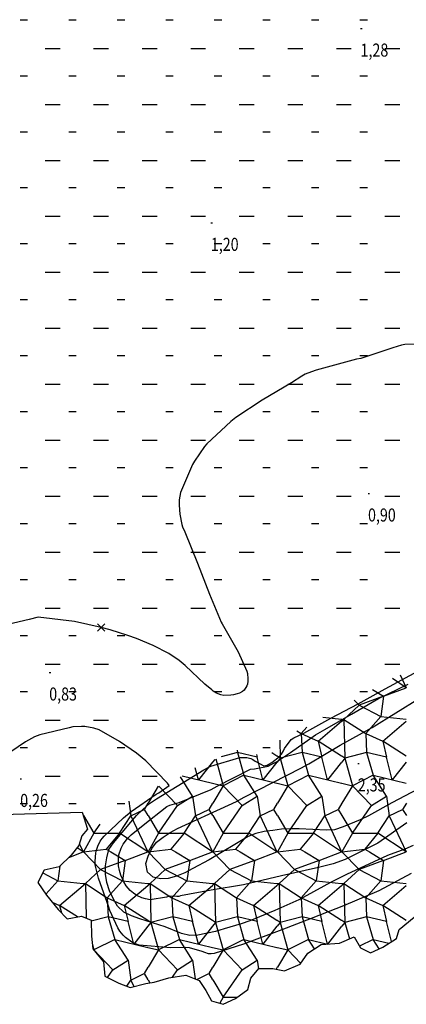
# Model space of a CAD drawing. Extents: x 459852 to 461000, y 601814 to 603006.
# Drawn here: x 460689 to 460715, y 602016 to 602082 of the extents above; entities that cross this region are included whole.
import ezdxf
from ezdxf.enums import TextEntityAlignment as Align

# ---------------------------------------------------------------- set-up
doc = ezdxf.new("R2010")
doc.units = 0
doc.header["$LTSCALE"] = 5
doc.header["$MEASUREMENT"] = 0
doc.header["$PDMODE"] = 3
doc.header["$PDSIZE"] = 0.25
for name, color, linetype in [('top-0-varis', 7, 'CONTINUOUS'), ('top-29-trama plaja', 7, 'CONTINUOUS'), ('top-7-punts i cotes nivell', 7, 'CONTINUOUS'), ('top-8-curves nivell i cotes', 9, 'CONTINUOUS'), ('top-9-curves nivell', 9, 'CONTINUOUS')]:
    doc.layers.add(name, color=color, linetype=linetype)
doc.styles.add('MONOTXT', font='simplex.shx', dxfattribs={"height": 0.2})

# ---------------------------------------------------------------- blocks, each defined once
blk = doc.blocks.new('COTA')
at = {"layer": 'top-7-punts i cotes nivell', "color": 1, "linetype": 'Continuous'}
blk.add_line((0, 0, 0.001), (0.1, 0, 0.001), dxfattribs=at)

msp = doc.modelspace()

# ---------------------------------------------------------------- linework, layer by layer
at = {"layer": 'top-0-varis', "color": 7, "linetype": 'Continuous'}
for p, q in [((460709.439, 602035.615), (460710.685, 602035.485)), ((460710.697, 602035.35), (460710.839, 602035.47)), ((460702.189, 602032.794), (460702.045, 602032.612)), ((460706.359, 602033.002), (460706.013, 602033.224)), ((460706.575, 602032.87), (460706.371, 602032.612)), ((460710.901, 602032.87), (460710.697, 602032.612)), ((460700.017, 602031.682), (460702.033, 602031.202)), ((460698.407, 602030.992), (460697.733, 602029.866)), ((460702.045, 602031.201), (460702.757, 602031.032)), ((460706.371, 602031.201), (460707.083, 602031.032)), ((460710.697, 602031.201), (460711.409, 602031.032)), ((460693.373, 602029.057), (460693.393, 602029.024)), ((460694.105, 602027.86), (460694.517, 602028.458)), ((460692.431, 602026.232), (460693.381, 602026.592)), ((460693.393, 602024.35), (460693.535, 602024.47)), ((460697.719, 602024.35), (460697.861, 602024.47)), ((460702.045, 602024.35), (460702.187, 602024.47)), ((460706.371, 602024.35), (460706.513, 602024.47)), ((460710.697, 602024.35), (460710.839, 602024.47)), ((460697.923, 602021.87), (460697.719, 602021.612)), ((460702.249, 602021.87), (460702.045, 602021.612)), ((460706.575, 602021.87), (460706.371, 602021.612)), ((460709.748, 602020.427), (460709.365, 602021.934)), ((460710.685, 602021.612), (460709.751, 602020.427)), ((460710.901, 602021.87), (460710.697, 602021.612)), ((460714.032, 602020.592), (460713.691, 602021.934)), ((460697.719, 602020.201), (460698.431, 602020.032)), ((460702.045, 602020.201), (460702.757, 602020.032)), ((460706.371, 602020.201), (460707.083, 602020.032)), ((460694.093, 602020.035), (460694.105, 602020.032)), ((460706.371, 602018.867), (460706.297, 602018.743)), ((460700.995, 602018.048), (460701.793, 602018.444)), ((460697.733, 602018.024), (460697.849, 602017.831)), ((460702.757, 602016.86), (460703.687, 602016.86))]:
    msp.add_line(p, q, dxfattribs=at)
for points in [[(460714.608, 602038.451), (460715.011, 602037.592), (460714.101, 602038.203)], [(460712.757, 602037.467), (460713.501, 602037.02), (460715.011, 602037.592)], [(460711.517, 602036.766), (460711.853, 602036.422), (460710.839, 602035.47), (460712.297, 602034.52), (460712.361, 602033.25), (460710.901, 602032.87), (460711.409, 602031.032), (460710.711, 602029.866)], [(460713.501, 602037.02), (460711.853, 602036.422), (460713.311, 602035.662), (460712.297, 602034.52), (460713.439, 602034.012), (460713.691, 602032.934), (460712.361, 602033.25), (460712.803, 602031.728), (460711.409, 602031.032), (460712.677, 602029.7), (460713.691, 602030.334), (460713.881, 602029.002), (460714.771, 602029.444)], [(460713.501, 602037.02), (460713.311, 602035.662), (460715.011, 602035.485)], [(460710.685, 602033.002), (460709.113, 602034.012), (460710.685, 602035.35)], [(460710.697, 602035.486), (460710.839, 602035.47), (460710.901, 602032.87), (460710.697, 602033.002)], [(460715.011, 602033.002), (460713.439, 602034.012), (460715.011, 602035.35)], [(460707.696, 602034.699), (460707.971, 602034.52), (460708.035, 602033.25), (460706.575, 602032.87), (460707.083, 602031.032), (460706.385, 602029.866)], [(460708.349, 602034.946), (460707.971, 602034.52), (460709.113, 602034.012), (460709.365, 602032.934), (460708.035, 602033.25), (460708.477, 602031.728), (460707.083, 602031.032), (460708.351, 602029.7), (460709.365, 602030.334), (460709.555, 602029.002), (460710.445, 602029.444)], [(460706.546, 602034.078), (460706.575, 602032.87), (460706.371, 602033.002)], [(460703.701, 602033.412), (460703.709, 602033.25), (460702.612, 602032.965)], [(460702.263, 602032.82), (460702.757, 602031.032), (460702.059, 602029.866)], [(460704.994, 602033.125), (460705.039, 602032.934), (460703.709, 602033.25), (460704.151, 602031.728), (460702.757, 602031.032), (460704.025, 602029.7), (460705.039, 602030.334), (460705.229, 602029.002), (460706.119, 602029.444)], [(460706.359, 602032.612), (460705.423, 602031.424), (460705.039, 602032.934)], [(460710.685, 602032.612), (460709.749, 602031.424), (460709.365, 602032.934)], [(460715.011, 602032.612), (460714.075, 602031.424), (460713.691, 602032.934)], [(460702.033, 602032.612), (460701.097, 602031.424), (460700.892, 602032.232)], [(460698.431, 602027.86), (460699.699, 602029.7), (460700.713, 602030.334), (460699.89, 602031.626)], [(460702.757, 602027.86), (460704.025, 602029.7), (460705.039, 602030.334), (460704.151, 602031.728), (460706.359, 602031.202)], [(460707.083, 602027.86), (460708.351, 602029.7), (460709.365, 602030.334), (460708.477, 602031.728), (460710.685, 602031.202)], [(460711.409, 602027.86), (460712.677, 602029.7), (460713.691, 602030.334), (460712.803, 602031.728), (460715.011, 602031.202)], [(460698.453, 602031.009), (460699.699, 602029.7), (460700.713, 602030.334), (460700.903, 602029.002), (460701.793, 602029.444)], [(460696.435, 602030), (460696.577, 602029.002), (460697.467, 602029.444)], [(460697.719, 602029.867), (460697.467, 602029.444), (460697.719, 602029.024)], [(460702.045, 602029.867), (460701.793, 602029.444), (460702.045, 602029.024)], [(460706.371, 602029.867), (460706.119, 602029.444), (460706.371, 602029.024)], [(460710.697, 602029.867), (460710.445, 602029.444), (460710.697, 602029.024)], [(460715.023, 602029.867), (460714.771, 602029.444), (460715.023, 602029.024)], [(460693.407, 602029.024), (460694.105, 602027.86), (460693.407, 602026.592)], [(460694.105, 602027.86), (460695.817, 602027.86), (460696.577, 602029.002), (460697.707, 602026.592), (460695.817, 602027.86), (460694.929, 602026.782)], [(460697.733, 602029.024), (460698.431, 602027.86), (460697.733, 602026.592)], [(460698.431, 602027.86), (460700.143, 602027.86), (460700.903, 602029.002), (460702.033, 602026.592), (460700.143, 602027.86), (460699.255, 602026.782)], [(460702.059, 602029.024), (460702.757, 602027.86), (460702.059, 602026.592)], [(460702.757, 602027.86), (460704.469, 602027.86), (460705.229, 602029.002), (460706.359, 602026.592), (460704.469, 602027.86), (460703.581, 602026.782)], [(460706.385, 602029.024), (460707.083, 602027.86), (460706.385, 602026.592)], [(460707.083, 602027.86), (460708.795, 602027.86), (460709.555, 602029.002), (460710.685, 602026.592), (460708.795, 602027.86), (460707.907, 602026.782)], [(460710.711, 602029.024), (460711.409, 602027.86), (460710.711, 602026.592)], [(460711.409, 602027.86), (460713.121, 602027.86), (460713.881, 602029.002), (460715.011, 602026.592), (460713.121, 602027.86), (460712.233, 602026.782)], [(460693.133, 602027.122), (460693.381, 602026.592), (460692.978, 602026.863)], [(460693.407, 602026.592), (460694.929, 602026.782), (460695.245, 602026.592)], [(460697.733, 602026.592), (460699.255, 602026.782), (460699.571, 602026.592)], [(460702.059, 602026.592), (460703.581, 602026.782), (460703.897, 602026.592)], [(460706.385, 602026.592), (460707.907, 602026.782), (460708.223, 602026.592)], [(460710.711, 602026.592), (460712.233, 602026.782), (460712.549, 602026.592)], [(460693.407, 602026.592), (460694.549, 602025.422), (460693.535, 602024.47), (460694.993, 602023.52), (460695.057, 602022.25), (460693.927, 602021.956)], [(460695.245, 602026.592), (460696.197, 602026.02), (460697.707, 602026.592)], [(460697.733, 602026.592), (460698.875, 602025.422), (460697.861, 602024.47), (460699.319, 602023.52), (460699.383, 602022.25), (460697.923, 602021.87), (460698.431, 602020.032), (460697.733, 602018.866)], [(460699.571, 602026.592), (460700.523, 602026.02), (460702.033, 602026.592)], [(460702.059, 602026.592), (460703.201, 602025.422), (460702.187, 602024.47), (460703.645, 602023.52), (460703.709, 602022.25), (460702.249, 602021.87), (460702.757, 602020.032), (460702.059, 602018.866)], [(460703.897, 602026.592), (460704.849, 602026.02), (460706.359, 602026.592)], [(460706.385, 602026.592), (460707.527, 602025.422), (460706.513, 602024.47), (460707.971, 602023.52), (460708.035, 602022.25), (460706.575, 602021.87), (460707.083, 602020.032), (460706.385, 602018.866)], [(460708.223, 602026.592), (460709.175, 602026.02), (460710.685, 602026.592)], [(460710.711, 602026.592), (460711.853, 602025.422), (460710.839, 602024.47), (460712.297, 602023.52), (460712.361, 602022.25), (460710.901, 602021.87), (460711.206, 602020.766)], [(460712.549, 602026.592), (460713.501, 602026.02), (460715.011, 602026.592)], [(460691.817, 602025.631), (460691.681, 602024.662), (460693.381, 602024.485)], [(460696.197, 602026.02), (460694.549, 602025.422), (460696.007, 602024.662), (460694.993, 602023.52), (460696.135, 602023.012), (460696.387, 602021.934), (460695.057, 602022.25), (460695.499, 602020.728), (460694.105, 602020.032), (460695.373, 602018.7), (460696.387, 602019.334), (460696.577, 602018.002), (460697.467, 602018.444)], [(460696.197, 602026.02), (460696.007, 602024.662), (460697.707, 602024.485)], [(460700.523, 602026.02), (460698.875, 602025.422), (460700.333, 602024.662), (460699.319, 602023.52), (460700.461, 602023.012), (460700.713, 602021.934), (460699.383, 602022.25), (460699.825, 602020.728), (460698.431, 602020.032), (460699.699, 602018.7), (460700.713, 602019.334), (460700.891, 602018.088)], [(460700.523, 602026.02), (460700.333, 602024.662), (460702.033, 602024.485)], [(460704.849, 602026.02), (460703.201, 602025.422), (460704.659, 602024.662), (460703.645, 602023.52), (460704.787, 602023.012), (460705.039, 602021.934), (460703.709, 602022.25), (460704.151, 602020.728), (460702.757, 602020.032), (460704.025, 602018.7), (460705.039, 602019.334), (460705.121, 602018.757)], [(460704.849, 602026.02), (460704.659, 602024.662), (460706.359, 602024.485)], [(460709.175, 602026.02), (460707.527, 602025.422), (460708.985, 602024.662), (460707.971, 602023.52), (460709.113, 602023.012), (460709.365, 602021.934), (460708.035, 602022.25), (460708.477, 602020.728), (460707.083, 602020.032), (460707.947, 602019.124)], [(460709.175, 602026.02), (460708.985, 602024.662), (460710.685, 602024.485)], [(460713.501, 602026.02), (460711.853, 602025.422), (460713.311, 602024.662), (460712.297, 602023.52), (460713.439, 602023.012), (460713.691, 602021.934), (460712.361, 602022.25), (460712.803, 602020.728), (460711.893, 602020.273)], [(460713.501, 602026.02), (460713.311, 602024.662), (460715.011, 602024.485)], [(460690.679, 602025.184), (460691.681, 602024.662), (460690.885, 602023.765)], [(460693.006, 602022.243), (460691.809, 602023.012), (460693.381, 602024.35)], [(460693.393, 602024.486), (460693.535, 602024.47), (460693.59, 602022.169)], [(460697.707, 602022.002), (460696.135, 602023.012), (460697.707, 602024.35)], [(460697.719, 602024.486), (460697.861, 602024.47), (460697.923, 602021.87), (460697.719, 602022.002)], [(460702.033, 602022.002), (460700.461, 602023.012), (460702.033, 602024.35)], [(460702.045, 602024.486), (460702.187, 602024.47), (460702.249, 602021.87), (460702.045, 602022.002)], [(460706.359, 602022.002), (460704.787, 602023.012), (460706.359, 602024.35)], [(460706.371, 602024.486), (460706.513, 602024.47), (460706.575, 602021.87), (460706.371, 602022.002)], [(460710.685, 602022.002), (460709.113, 602023.012), (460710.685, 602024.35)], [(460710.697, 602024.486), (460710.839, 602024.47), (460710.901, 602021.87), (460710.697, 602022.002)], [(460715.011, 602022.002), (460713.439, 602023.012), (460715.011, 602024.35)], [(460691.298, 602023.239), (460691.809, 602023.012), (460691.928, 602022.504)], [(460697.707, 602021.612), (460696.771, 602020.424), (460696.387, 602021.934)], [(460702.033, 602021.612), (460701.097, 602020.424), (460700.713, 602021.934)], [(460706.359, 602021.612), (460705.423, 602020.424), (460705.039, 602021.934)], [(460694.01, 602020.377), (460694.105, 602020.032), (460694.101, 602020.025)], [(460695.017, 602018.184), (460695.373, 602018.7), (460696.387, 602019.334), (460695.499, 602020.728), (460697.707, 602020.202)], [(460699.358, 602018.205), (460699.699, 602018.7), (460700.713, 602019.334), (460699.825, 602020.728), (460702.033, 602020.202)], [(460702.757, 602016.86), (460704.025, 602018.7), (460705.039, 602019.334), (460704.151, 602020.728), (460706.359, 602020.202)], [(460708.872, 602020.108), (460708.477, 602020.728), (460709.744, 602020.426)], [(460713.198, 602020.108), (460712.803, 602020.728), (460713.852, 602020.478)], [(460697.719, 602018.867), (460697.467, 602018.444), (460697.719, 602018.024)], [(460702.045, 602018.867), (460701.793, 602018.444), (460702.045, 602018.024)], [(460696.311, 602017.603), (460696.577, 602018.002), (460696.773, 602017.584)], [(460702.059, 602018.024), (460702.757, 602016.86), (460702.534, 602016.455)]]:
    msp.add_lwpolyline(points, dxfattribs=at)
at = {"layer": 'top-0-varis', "color": 5, "linetype": 'Continuous'}
msp.add_lwpolyline([(460687.912, 602029.095), (460693.309, 602029.251), (460693.683, 602028.123), (460693.29, 602027.683), (460693.103, 602027.016), (460692.589, 602026.387), (460691.783, 602025.598), (460690.773, 602025.371), (460690.355, 602024.543), (460690.933, 602023.694), (460691.708, 602022.728), (460692.315, 602022.109), (460693.279, 602022.296), (460693.925, 602022.032), (460693.95, 602020.956), (460694.038, 602020.101), (460694.756, 602019.232), (460694.828, 602018.276), (460695.781, 602017.81), (460696.52, 602017.521), (460697.575, 602017.783), (460698.137, 602017.881), (460699.11, 602018.171), (460700.266, 602018.33), (460701.152, 602017.987), (460701.59, 602017.316), (460701.984, 602016.625), (460702.75, 602016.388), (460703.586, 602016.787), (460704.414, 602017.385), (460704.601, 602018.149), (460705.15, 602018.79), (460706.088, 602018.782), (460706.853, 602018.641), (460707.909, 602019.067), (460708.416, 602019.821), (460709.325, 602020.392), (460710.537, 602020.491), (460711.534, 602020.901), (460711.955, 602020.164), (460712.615, 602019.844), (460713.442, 602020.219), (460714.369, 602020.805), (460714.533, 602021.394), (460715.535, 602022.227)], dxfattribs=at)
at = {"layer": 'top-29-trama plaja', "color": 7, "linetype": 'Continuous'}
for p, q in [((460689.163, 602082.336), (460689.663, 602082.336)), ((460692.413, 602082.336), (460692.913, 602082.336)), ((460695.663, 602082.336), (460696.163, 602082.336)), ((460698.913, 602082.336), (460699.413, 602082.336)), ((460702.163, 602082.336), (460702.663, 602082.336)), ((460705.413, 602082.336), (460705.913, 602082.336)), ((460708.663, 602082.336), (460709.163, 602082.336)), ((460711.913, 602082.336), (460712.413, 602082.336)), ((460690.833, 602080.416), (460691.833, 602080.416)), ((460694.083, 602080.416), (460695.083, 602080.416)), ((460697.333, 602080.416), (460698.333, 602080.416)), ((460700.583, 602080.416), (460701.583, 602080.416)), ((460703.833, 602080.416), (460704.833, 602080.416)), ((460707.083, 602080.416), (460708.083, 602080.416)), ((460710.333, 602080.416), (460711.333, 602080.416)), ((460713.583, 602080.416), (460714.583, 602080.416)), ((460689.163, 602078.586), (460689.663, 602078.586)), ((460692.413, 602078.586), (460692.913, 602078.586)), ((460695.663, 602078.586), (460696.163, 602078.586)), ((460698.913, 602078.586), (460699.413, 602078.586)), ((460702.163, 602078.586), (460702.663, 602078.586)), ((460705.413, 602078.586), (460705.913, 602078.586)), ((460708.663, 602078.586), (460709.163, 602078.586)), ((460711.913, 602078.586), (460712.413, 602078.586)), ((460690.833, 602076.666), (460691.833, 602076.666)), ((460694.083, 602076.666), (460695.083, 602076.666)), ((460697.333, 602076.666), (460698.333, 602076.666)), ((460700.583, 602076.666), (460701.583, 602076.666)), ((460703.833, 602076.666), (460704.833, 602076.666)), ((460707.083, 602076.666), (460708.083, 602076.666)), ((460710.333, 602076.666), (460711.333, 602076.666)), ((460713.583, 602076.666), (460714.583, 602076.666)), ((460689.163, 602074.836), (460689.663, 602074.836)), ((460692.413, 602074.836), (460692.913, 602074.836)), ((460695.663, 602074.836), (460696.163, 602074.836)), ((460698.913, 602074.836), (460699.413, 602074.836)), ((460702.163, 602074.836), (460702.663, 602074.836)), ((460705.413, 602074.836), (460705.913, 602074.836)), ((460708.663, 602074.836), (460709.163, 602074.836)), ((460711.913, 602074.836), (460712.413, 602074.836)), ((460690.833, 602072.916), (460691.833, 602072.916)), ((460694.083, 602072.916), (460695.083, 602072.916)), ((460697.333, 602072.916), (460698.333, 602072.916)), ((460700.583, 602072.916), (460701.583, 602072.916)), ((460703.833, 602072.916), (460704.833, 602072.916)), ((460707.083, 602072.916), (460708.083, 602072.916)), ((460710.333, 602072.916), (460711.333, 602072.916)), ((460713.583, 602072.916), (460714.583, 602072.916)), ((460689.163, 602071.086), (460689.663, 602071.086)), ((460692.413, 602071.086), (460692.913, 602071.086)), ((460695.663, 602071.086), (460696.163, 602071.086)), ((460698.913, 602071.086), (460699.413, 602071.086)), ((460702.163, 602071.086), (460702.663, 602071.086)), ((460705.413, 602071.086), (460705.913, 602071.086)), ((460708.663, 602071.086), (460709.163, 602071.086)), ((460711.913, 602071.086), (460712.413, 602071.086)), ((460690.833, 602069.166), (460691.833, 602069.166)), ((460694.083, 602069.166), (460695.083, 602069.166)), ((460697.333, 602069.166), (460698.333, 602069.166)), ((460700.583, 602069.166), (460701.583, 602069.166)), ((460703.833, 602069.166), (460704.833, 602069.166)), ((460707.083, 602069.166), (460708.083, 602069.166)), ((460710.333, 602069.166), (460711.333, 602069.166)), ((460713.583, 602069.166), (460714.583, 602069.166)), ((460689.163, 602067.336), (460689.663, 602067.336)), ((460692.413, 602067.336), (460692.913, 602067.336)), ((460695.663, 602067.336), (460696.163, 602067.336)), ((460698.913, 602067.336), (460699.413, 602067.336)), ((460702.163, 602067.336), (460702.663, 602067.336)), ((460705.413, 602067.336), (460705.913, 602067.336)), ((460708.663, 602067.336), (460709.163, 602067.336)), ((460711.913, 602067.336), (460712.413, 602067.336)), ((460690.833, 602065.416), (460691.833, 602065.416)), ((460694.083, 602065.416), (460695.083, 602065.416)), ((460697.333, 602065.416), (460698.333, 602065.416)), ((460700.583, 602065.416), (460701.583, 602065.416)), ((460703.833, 602065.416), (460704.833, 602065.416)), ((460707.083, 602065.416), (460708.083, 602065.416)), ((460710.333, 602065.416), (460711.333, 602065.416)), ((460713.583, 602065.416), (460714.583, 602065.416)), ((460689.163, 602063.586), (460689.663, 602063.586)), ((460692.413, 602063.586), (460692.913, 602063.586)), ((460695.663, 602063.586), (460696.163, 602063.586)), ((460698.913, 602063.586), (460699.413, 602063.586)), ((460702.163, 602063.586), (460702.663, 602063.586)), ((460705.413, 602063.586), (460705.913, 602063.586)), ((460708.663, 602063.586), (460709.163, 602063.586)), ((460711.913, 602063.586), (460712.413, 602063.586)), ((460690.833, 602061.666), (460691.833, 602061.666)), ((460694.083, 602061.666), (460695.083, 602061.666)), ((460697.333, 602061.666), (460698.333, 602061.666)), ((460700.583, 602061.666), (460701.583, 602061.666)), ((460703.833, 602061.666), (460704.833, 602061.666)), ((460707.083, 602061.666), (460708.083, 602061.666)), ((460710.333, 602061.666), (460711.333, 602061.666)), ((460713.583, 602061.666), (460714.583, 602061.666)), ((460689.163, 602059.836), (460689.663, 602059.836)), ((460692.413, 602059.836), (460692.913, 602059.836)), ((460695.663, 602059.836), (460696.163, 602059.836)), ((460698.913, 602059.836), (460699.413, 602059.836)), ((460702.163, 602059.836), (460702.663, 602059.836)), ((460705.413, 602059.836), (460705.913, 602059.836)), ((460708.663, 602059.836), (460709.163, 602059.836)), ((460711.913, 602059.836), (460712.413, 602059.836)), ((460690.833, 602057.916), (460691.833, 602057.916)), ((460694.083, 602057.916), (460695.083, 602057.916)), ((460697.333, 602057.916), (460698.333, 602057.916)), ((460700.583, 602057.916), (460701.583, 602057.916)), ((460703.833, 602057.916), (460704.833, 602057.916)), ((460707.083, 602057.916), (460708.083, 602057.916)), ((460710.333, 602057.916), (460711.333, 602057.916)), ((460713.583, 602057.916), (460714.583, 602057.916)), ((460689.163, 602056.086), (460689.663, 602056.086)), ((460692.413, 602056.086), (460692.913, 602056.086)), ((460695.663, 602056.086), (460696.163, 602056.086)), ((460698.913, 602056.086), (460699.413, 602056.086)), ((460702.163, 602056.086), (460702.663, 602056.086)), ((460705.413, 602056.086), (460705.913, 602056.086)), ((460708.663, 602056.086), (460709.163, 602056.086)), ((460711.913, 602056.086), (460712.413, 602056.086)), ((460690.833, 602054.166), (460691.833, 602054.166)), ((460694.083, 602054.166), (460695.083, 602054.166)), ((460697.333, 602054.166), (460698.333, 602054.166)), ((460700.583, 602054.166), (460701.583, 602054.166)), ((460703.833, 602054.166), (460704.833, 602054.166)), ((460707.083, 602054.166), (460708.083, 602054.166)), ((460710.333, 602054.166), (460711.333, 602054.166)), ((460713.583, 602054.166), (460714.583, 602054.166)), ((460689.163, 602052.336), (460689.663, 602052.336)), ((460692.413, 602052.336), (460692.913, 602052.336)), ((460695.663, 602052.336), (460696.163, 602052.336)), ((460698.913, 602052.336), (460699.413, 602052.336)), ((460702.163, 602052.336), (460702.663, 602052.336)), ((460705.413, 602052.336), (460705.913, 602052.336)), ((460708.663, 602052.336), (460709.163, 602052.336)), ((460711.913, 602052.336), (460712.413, 602052.336)), ((460690.833, 602050.416), (460691.833, 602050.416)), ((460694.083, 602050.416), (460695.083, 602050.416)), ((460697.333, 602050.416), (460698.333, 602050.416)), ((460700.583, 602050.416), (460701.583, 602050.416)), ((460703.833, 602050.416), (460704.833, 602050.416)), ((460707.083, 602050.416), (460708.083, 602050.416)), ((460710.333, 602050.416), (460711.333, 602050.416)), ((460713.583, 602050.416), (460714.583, 602050.416)), ((460689.163, 602048.586), (460689.663, 602048.586)), ((460692.413, 602048.586), (460692.913, 602048.586)), ((460695.663, 602048.586), (460696.163, 602048.586)), ((460698.913, 602048.586), (460699.413, 602048.586)), ((460702.163, 602048.586), (460702.663, 602048.586)), ((460705.413, 602048.586), (460705.913, 602048.586)), ((460708.663, 602048.586), (460709.163, 602048.586)), ((460711.913, 602048.586), (460712.413, 602048.586)), ((460690.833, 602046.666), (460691.833, 602046.666)), ((460694.083, 602046.666), (460695.083, 602046.666)), ((460697.333, 602046.666), (460698.333, 602046.666)), ((460700.583, 602046.666), (460701.583, 602046.666)), ((460703.833, 602046.666), (460704.833, 602046.666)), ((460707.083, 602046.666), (460708.083, 602046.666)), ((460710.333, 602046.666), (460711.333, 602046.666)), ((460713.583, 602046.666), (460714.583, 602046.666)), ((460689.163, 602044.836), (460689.663, 602044.836)), ((460692.413, 602044.836), (460692.913, 602044.836)), ((460695.663, 602044.836), (460696.163, 602044.836)), ((460698.913, 602044.836), (460699.413, 602044.836)), ((460702.163, 602044.836), (460702.663, 602044.836)), ((460705.413, 602044.836), (460705.913, 602044.836)), ((460708.663, 602044.836), (460709.163, 602044.836)), ((460711.913, 602044.836), (460712.413, 602044.836)), ((460690.833, 602042.916), (460691.833, 602042.916)), ((460694.083, 602042.916), (460695.083, 602042.916)), ((460697.333, 602042.916), (460698.333, 602042.916)), ((460700.583, 602042.916), (460701.583, 602042.916)), ((460703.833, 602042.916), (460704.833, 602042.916)), ((460707.083, 602042.916), (460708.083, 602042.916)), ((460710.333, 602042.916), (460711.333, 602042.916)), ((460713.583, 602042.916), (460714.583, 602042.916)), ((460689.163, 602041.086), (460689.663, 602041.086)), ((460692.413, 602041.086), (460692.913, 602041.086)), ((460695.663, 602041.086), (460696.163, 602041.086)), ((460698.913, 602041.086), (460699.413, 602041.086)), ((460702.163, 602041.086), (460702.663, 602041.086)), ((460705.413, 602041.086), (460705.913, 602041.086)), ((460708.663, 602041.086), (460709.163, 602041.086)), ((460711.913, 602041.086), (460712.413, 602041.086)), ((460690.833, 602039.166), (460691.833, 602039.166)), ((460694.083, 602039.166), (460695.083, 602039.166)), ((460697.333, 602039.166), (460698.333, 602039.166)), ((460700.583, 602039.166), (460701.583, 602039.166)), ((460703.833, 602039.166), (460704.833, 602039.166)), ((460707.083, 602039.166), (460708.083, 602039.166)), ((460710.333, 602039.166), (460711.333, 602039.166)), ((460713.583, 602039.166), (460714.583, 602039.166)), ((460689.163, 602037.336), (460689.663, 602037.336)), ((460692.413, 602037.336), (460692.913, 602037.336)), ((460695.663, 602037.336), (460696.163, 602037.336)), ((460698.913, 602037.336), (460699.413, 602037.336)), ((460702.163, 602037.336), (460702.663, 602037.336)), ((460705.413, 602037.336), (460705.913, 602037.336)), ((460708.663, 602037.336), (460709.163, 602037.336)), ((460711.913, 602037.336), (460712.413, 602037.336)), ((460690.833, 602035.416), (460691.833, 602035.416)), ((460694.083, 602035.416), (460695.083, 602035.416)), ((460697.333, 602035.416), (460698.333, 602035.416)), ((460700.583, 602035.416), (460701.583, 602035.416)), ((460703.833, 602035.416), (460704.833, 602035.416)), ((460707.083, 602035.416), (460708.083, 602035.416)), ((460689.163, 602033.586), (460689.663, 602033.586)), ((460692.413, 602033.586), (460692.913, 602033.586)), ((460695.663, 602033.586), (460696.163, 602033.586)), ((460698.913, 602033.586), (460699.413, 602033.586)), ((460702.163, 602033.586), (460702.663, 602033.586)), ((460705.413, 602033.586), (460705.913, 602033.586)), ((460690.833, 602031.666), (460691.833, 602031.666)), ((460694.083, 602031.666), (460695.083, 602031.666)), ((460697.333, 602031.666), (460698.333, 602031.666)), ((460689.163, 602029.836), (460689.663, 602029.836)), ((460692.413, 602029.836), (460692.913, 602029.836)), ((460695.663, 602029.836), (460696.163, 602029.836))]:
    msp.add_line(p, q, dxfattribs=at)
at = {"layer": 'top-9-curves nivell', "color": 9, "linetype": 'Continuous'}
for points in [[(460715.609, 602060.614), (460714.908, 602060.588), (460714.691, 602060.541), (460714.123, 602060.356), (460711.981, 602059.651), (460711.679, 602059.597), (460708.977, 602058.868), (460708.665, 602058.753), (460708.251, 602058.583), (460708.013, 602058.459), (460707.323, 602058.014), (460705.374, 602056.853), (460703.6, 602055.694), (460703.261, 602055.425), (460701.664, 602053.935), (460701.51, 602053.754), (460700.828, 602052.768), (460700.709, 602052.533), (460699.911, 602050.668), (460699.85, 602050.43), (460699.814, 602050.188), (460699.804, 602049.812), (460699.855, 602049.213), (460699.989, 602048.533), (460700.038, 602048.377), (460700.186, 602048.024), (460701.038, 602045.924), (460701.846, 602043.869), (460702.618, 602041.987), (460702.688, 602041.866), (460703.769, 602039.986), (460704.339, 602038.694), (460704.375, 602038.544), (460704.413, 602038.183), (460704.412, 602038.039), (460704.382, 602037.837), (460704.342, 602037.712), (460704.173, 602037.43), (460704.062, 602037.343), (460703.855, 602037.237), (460703.702, 602037.181), (460703.45, 602037.114), (460703.273, 602037.085), (460702.802, 602037.068), (460702.608, 602037.108), (460702.303, 602037.237), (460702.087, 602037.371), (460701.998, 602037.446), (460701.539, 602037.84), (460700.218, 602039.074), (460699.8, 602039.421), (460699.127, 602039.874), (460698.061, 602040.426), (460696.948, 602040.891), (460696.376, 602041.1), (460695.188, 602041.462), (460694.593, 602041.624)], [(460694.593, 602041.624), (460692.802, 602042.025), (460690.367, 602042.318), (460689.767, 602042.161), (460687.955, 602041.746)], [(460715.474, 602027.019), (460714.914, 602026.789), (460713.755, 602026.357), (460711.022, 602025.074), (460709.948, 602024.538), (460708.358, 602023.666), (460707.824, 602023.395), (460706.208, 602022.665), (460704.539, 602021.983), (460703.972, 602021.788), (460702.823, 602021.439), (460702.244, 602021.275), (460701.05, 602021.029), (460700.519, 602021.007), (460699.963, 602021.138), (460698.881, 602021.571), (460697.181, 602022.109), (460696.628, 602022.318), (460696.108, 602022.559), (460695.672, 602022.967), (460695.406, 602023.437), (460695.154, 602023.99), (460694.965, 602024.544), (460694.875, 602025.109), (460694.886, 602025.658), (460694.978, 602026.209), (460695.108, 602026.748), (460695.417, 602027.198), (460696.567, 602028.583), (460696.959, 602029.034), (460697.385, 602029.446), (460697.818, 602029.839), (460698.295, 602030.153), (460701.473, 602032.084), (460701.753, 602032.248), (460701.92, 602032.332), (460703.874, 602032.916), (460704.121, 602032.929), (460704.34, 602032.917), (460704.604, 602032.852), (460704.742, 602032.788), (460704.903, 602032.678), (460705.479, 602032.36), (460705.695, 602032.41), (460705.808, 602032.462), (460706.009, 602032.578), (460706.53, 602032.98), (460706.653, 602033.134), (460706.795, 602033.369), (460706.868, 602033.522), (460707.312, 602034.129), (460707.482, 602034.227), (460708.167, 602034.544), (460709.955, 602035.558), (460711.793, 602036.504), (460713.6, 602037.51), (460715.549, 602038.566)], [(460715.05, 602028.543), (460713.117, 602027.187), (460712.758, 602026.993), (460710.925, 602026.096), (460710.124, 602025.795), (460709.144, 602025.548), (460706.655, 602025.003), (460704.117, 602024.383), (460701.943, 602024.028), (460699.905, 602023.646), (460699.799, 602023.599), (460699.658, 602023.619), (460699.191, 602023.636), (460698.96, 602023.572), (460697.87, 602023.395), (460697.55, 602023.446), (460697.322, 602023.513), (460696.979, 602023.675), (460696.755, 602023.823), (460696.54, 602024.003), (460696.262, 602024.333), (460696.109, 602024.59), (460695.916, 602025.029), (460695.818, 602025.342), (460695.755, 602025.652), (460695.74, 602026.109), (460695.779, 602026.409), (460695.917, 602026.835), (460696.06, 602027.107), (460696.347, 602027.49), (460696.604, 602027.74), (460697.39, 602028.379), (460698.979, 602029.643), (460699.193, 602029.729), (460699.81, 602029.915), (460701.959, 602030.777), (460702.361, 602031.009), (460704.595, 602032.132), (460704.85, 602032.154), (460705.763, 602032.349), (460705.978, 602032.441), (460706.337, 602032.634), (460707.272, 602033.248), (460708.932, 602034.428), (460709.553, 602034.791), (460711.35, 602035.824), (460713.151, 602036.864), (460715.135, 602037.82)], [(460716.206, 602031.025), (460714.049, 602029.893), (460712.481, 602029.012), (460711.932, 602028.746), (460710.783, 602028.27), (460710.218, 602028.072), (460709.671, 602028.048), (460707.848, 602028.146), (460707.246, 602028.144), (460706.652, 602028.114), (460706.071, 602028.04), (460705.492, 602027.954), (460704.935, 602027.818), (460704.425, 602027.621), (460701.811, 602026.068), (460700.724, 602025.48), (460700.182, 602025.203), (460699.629, 602024.978), (460699.077, 602024.825), (460698.564, 602024.782), (460698.073, 602024.911), (460697.688, 602025.249), (460697.579, 602025.818), (460697.744, 602026.317), (460697.972, 602026.819), (460698.299, 602027.244), (460698.729, 602027.589), (460699.199, 602027.902), (460699.7, 602028.163), (460703.106, 602029.721), (460703.645, 602029.982), (460704.153, 602030.264), (460707.946, 602032.201), (460708.493, 602032.485), (460710.594, 602033.756), (460712.737, 602034.936), (460715.907, 602036.882)], [(460715.336, 602025.141), (460713.169, 602023.991), (460710.806, 602022.987), (460708.65, 602022.13), (460706.682, 602021.386), (460704.124, 602020.417), (460702.144, 602019.791), (460701.946, 602019.765), (460701.769, 602019.769), (460701.52, 602019.847), (460701.353, 602019.921), (460700.497, 602020.171), (460700.227, 602020.191), (460699.262, 602020.174), (460697.137, 602020.351), (460696.831, 602020.465), (460696.642, 602020.56), (460696.209, 602020.855), (460696.054, 602021.01), (460695.835, 602021.294), (460695.707, 602021.516), (460695.176, 602022.66), (460695.104, 602022.905), (460694.41, 602024.827), (460694.187, 602025.733), (460694.184, 602025.953), (460694.242, 602026.541), (460694.278, 602026.719), (460694.357, 602026.982), (460694.527, 602027.32), (460694.649, 602027.492), (460694.793, 602027.658), (460696.082, 602028.883), (460696.607, 602029.292), (460698.265, 602030.453), (460698.442, 602030.555), (460699.152, 602031.053), (460699.029, 602031.194), (460697.57, 602032.689), (460696.946, 602033.21), (460695.822, 602033.989), (460694.449, 602034.767), (460694.097, 602034.873), (460693.504, 602034.988), (460693.277, 602035.004), (460692.683, 602034.962), (460692.437, 602034.916), (460690.483, 602034.444), (460690.117, 602034.293), (460689.523, 602033.964), (460688.548, 602033.299)]]:
    msp.add_lwpolyline(points, dxfattribs=at)
msp.add_point((460694.593, 602041.624), dxfattribs=at)

# ---------------------------------------------------------------- block references
at = {"layer": 'top-8-curves nivell i cotes', "color": 7, "linetype": 'Continuous'}
for p in [(460711.955, 602081.737), (460701.934, 602068.727), (460712.455, 602050.599), (460691.111, 602038.608), (460711.77, 602032.522), (460689.166, 602031.481)]:
    msp.add_blockref('COTA', p, dxfattribs=at)

# ---------------------------------------------------------------- texts
at = {"layer": 'top-8-curves nivell i cotes', "color": 9, "linetype": 'Continuous', "style": 'MONOTXT', "width": 0.8}
for s, p in [('1,28', (460711.955, 602080.737)), ('1,20', (460701.934, 602067.727)), ('0,90', (460712.455, 602049.599)), ('0,83', (460691.111, 602037.608)), ('2,35', (460711.77, 602031.522)), ('0,26', (460689.166, 602030.481))]:
    msp.add_text(s, height=0.875, dxfattribs=at).set_placement(p, align=Align.TOP_LEFT)

doc.saveas('drawing.dxf')
